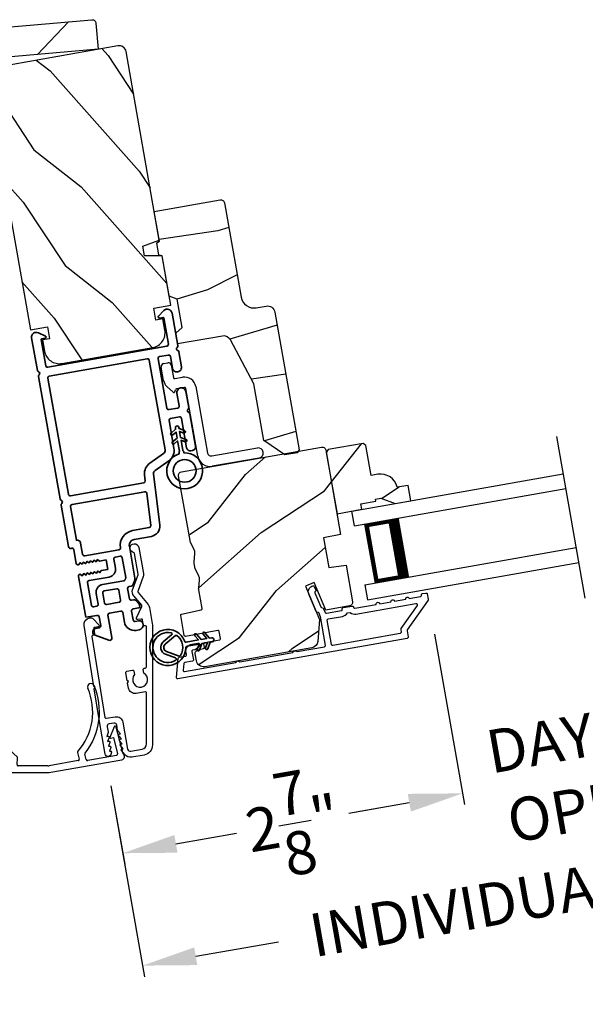
# Model space of a CAD drawing. Extents: x 102 to 204, y -200 to -134.
# Drawn here: x 133 to 138, y -187 to -179 of the extents above; entities that cross this region are included whole.
import ezdxf

# ---------------------------------------------------------------- set-up
doc = ezdxf.new("R2010")
doc.units = 0
doc.header["$LTSCALE"] = 2
doc.header["$MEASUREMENT"] = 0
doc.header["$PDMODE"] = 3
doc.layers.get('0').update_dxf_attribs({"linetype": 'CONTINUOUS'})
doc.layers.get('DEFPOINTS').update_dxf_attribs({"color": 3, "linetype": 'CONTINUOUS'})
doc.layers.add('Dim', color=7, linetype='CONTINUOUS')
doc.styles.get("Standard").update_dxf_attribs({"font": 'arial.ttf'})
doc.dimstyles.new('STANDARD 1.5', dxfattribs={"dimtxt": 0.36, "dimasz": 0.45, "dimexe": 0.09375, "dimexo": 0.27, "dimgap": 0.135, "dimtad": 0, "dimdec": 4, "dimzin": 0, "dimdsep": 46, "dimlunit": 4, "dimtxsty": 'Standard', "dimcen": 0, "dimadec": 0, "dimazin": 0, "dimtfac": 1, "dimtdec": 4, "dimtofl": 0, "dimtmove": 0, "dimatfit": 3, "dimfxl": 1, "dimtolj": 1, "dimtzin": 0, "dimarcsym": 0})
pattern_1 = [(51.8699, (32.53852, -224.00599), (-2.38013928, -2.7083089), [0.5, -4.5]), (41.5651, (31.8813, -223.8715), (0.7071056, 1.224746), [1.118034, -1.118034]), (33.4349, (31.7519, -223.38854), (1.6730334, 1.4835625), [0.632456, -2.529822])]

# ---------------------------------------------------------------- blocks, each defined once
blk = doc.blocks.new('*D255')
at = {"color": 0, "lineweight": -2, "transparency": 16777216}
for p, q in [((106.1337, -182.8401), (106.1337, -189.1382)), ((150.5681, -182.8401), (150.5681, -189.1382)), ((106.5837, -189.0445), (125.4539, -189.0445)), ((150.1181, -189.0445), (131.2479, -189.0445))]:
    blk.add_line(p, q, dxfattribs=at)
at = {"color": 0, "transparency": 16777216}
for points in [[(106.5837, -188.9695), (106.5837, -189.1195), (106.1337, -189.0445)], [(150.1181, -188.9695), (150.1181, -189.1195), (150.5681, -189.0445)]]:
    blk.add_solid(points, dxfattribs=at)
at = {"layer": 'DEFPOINTS', "color": 0, "transparency": 16777216}
for p in [(106.1337, -182.5701), (150.5681, -182.5701), (150.5681, -189.0445)]:
    blk.add_point(p, dxfattribs=at)
at = {"color": 0, "transparency": 16777216, "insert": (128.3509, -189.0445), "char_height": 0.36, "attachment_point": 5}
blk.add_mtext('\\A1;OVERALL JAMB WIDTH', dxfattribs=at)
blk = doc.blocks.new('*D256')
at = {"color": 0, "lineweight": -2, "transparency": 16777216}
for p, q in [((105.8837, -182.8401), (105.8837, -189.9043)), ((150.8181, -182.8401), (150.8181, -189.9043)), ((106.3337, -189.8106), (123.959, -189.8106)), ((150.3681, -189.8106), (132.7428, -189.8106))]:
    blk.add_line(p, q, dxfattribs=at)
at = {"color": 0, "transparency": 16777216}
for points in [[(106.3337, -189.7356), (106.3337, -189.8856), (105.8837, -189.8106)], [(150.3681, -189.7356), (150.3681, -189.8856), (150.8181, -189.8106)]]:
    blk.add_solid(points, dxfattribs=at)
at = {"layer": 'DEFPOINTS', "color": 0, "transparency": 16777216}
for p in [(105.8837, -182.5701), (150.8181, -182.5701), (150.8181, -189.8106)]:
    blk.add_point(p, dxfattribs=at)
at = {"color": 0, "transparency": 16777216, "insert": (128.3509, -189.8106), "char_height": 0.36, "attachment_point": 5}
blk.add_mtext('\\A1;OVERALL ROUGH OPENING WIDTH', dxfattribs=at)
blk = doc.blocks.new('*D257')
at = {"color": 0, "lineweight": -2, "transparency": 16777216}
for p, q in [((105.5294, -182.8401), (105.5294, -190.6382)), ((151.1725, -182.8401), (151.1725, -190.6382)), ((105.9794, -190.5445), (125.5379, -190.5445)), ((150.7225, -190.5445), (131.1639, -190.5445))]:
    blk.add_line(p, q, dxfattribs=at)
at = {"color": 0, "transparency": 16777216}
for points in [[(105.9794, -190.4695), (105.9794, -190.6195), (105.5294, -190.5445)], [(150.7225, -190.4695), (150.7225, -190.6195), (151.1725, -190.5445)]]:
    blk.add_solid(points, dxfattribs=at)
at = {"layer": 'DEFPOINTS', "color": 0, "transparency": 16777216}
for p in [(105.5294, -182.5701), (151.1725, -182.5701), (151.1725, -190.5445)]:
    blk.add_point(p, dxfattribs=at)
at = {"color": 0, "transparency": 16777216, "insert": (128.3509, -190.5445), "char_height": 0.36, "attachment_point": 5}
blk.add_mtext('\\A1;OVERALL UNIT WIDTH', dxfattribs=at)
blk = doc.blocks.new('*D328')
at = {"layer": 'DEFPOINTS', "color": 0, "transparency": 16777216}
for p in [(136.2971, -183.9086), (133.6007, -185.1728), (136.5779, -185.5007)]:
    blk.add_point(p, dxfattribs=at)
at = {"layer": 'Dim', "color": 0, "lineweight": -2, "transparency": 16777216}
for p, q in [((136.344, -184.1745), (136.5942, -185.593)), ((133.6476, -185.4387), (133.7629, -186.0923)), ((136.1347, -185.5789), (135.6306, -185.6677)), ((134.1897, -185.9218), (134.6939, -185.8329))]:
    blk.add_line(p, q, dxfattribs=at)
at = {"layer": 'Dim', "color": 0, "transparency": 16777216}
for points in [[(136.1217, -185.505), (136.1477, -185.6527), (136.5779, -185.5007)], [(134.1767, -185.848), (134.2028, -185.9957), (133.7466, -186)]]:
    blk.add_solid(points, dxfattribs=at)
at = {"layer": 'Dim', "color": 0, "transparency": 16777216, "insert": (135.1622, -185.7503), "char_height": 0.36, "attachment_point": 5, "rotation": 10}
blk.add_mtext('\\A1;2{\\H1x;\\S7/8;}"', dxfattribs=at)
blk = doc.blocks.new('*D329')
at = {"layer": 'DEFPOINTS', "color": 0, "transparency": 16777216}
for p in [(139.0768, -183.4181), (136.2971, -183.9086), (139.3576, -185.0106)]:
    blk.add_point(p, dxfattribs=at)
at = {"layer": 'Dim', "color": 0, "lineweight": -2, "transparency": 16777216}
for p, q in [((139.1237, -183.684), (139.3739, -185.1029)), ((136.344, -184.1745), (136.5942, -185.593)), ((139.8008, -184.9324), (140.2439, -184.8543)), ((136.1347, -185.5789), (135.6916, -185.657))]:
    blk.add_line(p, q, dxfattribs=at)
at = {"layer": 'Dim', "color": 0, "transparency": 16777216}
for points in [[(139.7878, -184.8586), (139.8138, -185.0063), (139.3576, -185.0106)], [(136.1217, -185.505), (136.1477, -185.6527), (136.5779, -185.5007)]]:
    blk.add_solid(points, dxfattribs=at)
at = {"layer": 'Dim', "color": 0, "transparency": 16777216, "insert": (137.9678, -185.2556), "char_height": 0.36, "attachment_point": 5, "rotation": 10}
blk.add_mtext('\\A1;DAYLIGHT\\POPENING', dxfattribs=at)
blk = doc.blocks.new('*D245')
at = {"layer": 'DEFPOINTS', "color": 0, "transparency": 16777216}
for p in [(142.0431, -183.6842), (133.6007, -185.1728), (133.9118, -186.9372)]:
    blk.add_point(p, dxfattribs=at)
at = {"layer": 'Dim', "color": 0, "lineweight": -2, "transparency": 16777216}
for p, q in [((142.0899, -183.9501), (142.3705, -185.5409)), ((133.6476, -185.4387), (133.9281, -187.0295)), ((141.911, -185.5267), (141.2223, -185.6481)), ((134.355, -186.859), (135.0437, -186.7376))]:
    blk.add_line(p, q, dxfattribs=at)
at = {"layer": 'Dim', "color": 0, "transparency": 16777216}
for points in [[(141.898, -185.4528), (141.924, -185.6006), (142.3542, -185.4486)], [(134.342, -186.7852), (134.368, -186.9329), (133.9118, -186.9372)]]:
    blk.add_solid(points, dxfattribs=at)
at = {"layer": 'Dim', "color": 0, "transparency": 16777216, "insert": (138.133, -186.1929), "char_height": 0.36, "attachment_point": 5, "rotation": 10}
blk.add_mtext('\\A1;INDIVIDUAL JAMB WIDTH', dxfattribs=at)
blk = doc.blocks.new('BOW MULL COVER')
at = {"color": 7}
for p, q in [((-0.0189, 0.2357), (-0.0552, 0.0077)), ((0.0433, 0.1546), (-0.0001, 0.2387)), ((1.1451, 0.2387), (1.1017, 0.1546)), ((1.2, 0.0077), (1.1639, 0.2357)), ((-0.009, 0.0116), (0.013, 0.1497)), ((0.013, 0.1497), (0.0384, 0.1473)), ((1.1066, 0.1473), (1.132, 0.1496)), ((1.132, 0.1496), (1.1539, 0.0114)), ((0.243, -0.0215), (0, 0)), ((0.261, 0.0324), (0.2538, -0.0131)), ((0.3122, -0.0037), (0.321, 0.0516)), ((0.8239, 0.0516), (0.8326, -0.0038)), ((0.891, -0.0132), (0.8838, 0.0323)), ((-0.0426, -0.0395), (0.5586, -0.0927)), ((0.5669, -0.037), (0.3212, -0.0153)), ((0.8236, -0.0153), (0.5779, -0.037)), ((0.5862, -0.0927), (1.1874, -0.0395)), ((1.1448, -0.0001), (0.9018, -0.0216))]:
    blk.add_line(p, q, dxfattribs=at)
for centre, radius, start, end in [((0.6646, 0.4219), 0.557, 161.49047, 223.17667), ((0.1631, 0.5899), 0.0281, 341.49047, 161.49047), ((0.6646, 0.4219), 0.5008, 161.49047, 226.21559), ((0.4803, 0.4219), 0.5008, 313.77948, 18.32087), ((0.4803, 0.4219), 0.557, 316.80825, 18.32087), ((0.9824, 0.5882), 0.0281, 18.32087, 198.32087), ((-0.009, 0.2341), 0.01, 27.33219, 170.94732), ((1.154, 0.2341), 0.01, 9.00429, 152.6566), ((0.0389, 0.1523), 0.00502, 264.6403, 27.33227), ((1.1061, 0.1523), 0.00502, 152.65661, 275.05667), ((-0.0403, -0.0136), 0.026, 125.08737, 264.94332), ((0.0009, 0.01), 0.01, 170.94739, 264.94333), ((0.2512, 0.034), 0.01, 350.98028, 43.17667), ((0.3112, 0.0531), 0.01, 350.90251, 46.21559), ((0.8338, 0.0531), 0.01, 133.77948, 188.93924), ((0.8937, 0.0339), 0.01, 136.80825, 188.98539), ((1.144, 0.0099), 0.01, 275.05674, 9.00429), ((1.1851, -0.0136), 0.026, 275.05673, 54.85675), ((0.2439, -0.0115), 0.01, 264.94326, 350.98034), ((0.3221, -0.0053), 0.01, 170.9025, 264.94333), ((0.5724, 0.0248), 0.0621, 264.94337, 275.0567), ((0.8227, -0.0053), 0.01, 275.0567, 8.93926), ((0.9009, -0.0116), 0.01, 188.98535, 275.05667), ((0.5724, 0.0634), 0.1567, 264.94333, 275.05667)]:
    blk.add_arc(centre, radius, start, end)
blk = doc.blocks.new('A$C28376F94')
for p, q in [((1.79, 0.75), (0, 0.75)), ((1.79, 0.625), (1.79, 0.75)), ((1.79, 0.625), (0, 0.625)), ((1.7007, 0.625), (1.4146, 0.625)), ((1.7007, 0.125), (1.7007, 0.625)), ((1.7007, 0.625), (1.7007, 0.625)), ((1.79, 0.125), (0, 0.125)), ((1.415, 0.125), (1.7007, 0.125)), ((1.79, 0.125), (1.79, 0)), ((1.79, 0), (0, 0))]:
    blk.add_line(p, q)
for points, const_width in [([(1.4596, 0.125), (1.4596, 0.625)], 0.09), ([(1.7007, 0.61), (1.4596, 0.61)], 0.03), ([(1.6855, 0.14), (1.6855, 0.61)], 0.03), ([(1.7007, 0.14), (1.4596, 0.14)], 0.03)]:
    blk.add_lwpolyline(points, dxfattribs=dict(const_width=const_width))
blk = doc.blocks.new('A$C3ADC6B63')
for p, q in [((0.8291, 0.2859), (0.8291, 0.6721)), ((0.9144, 0.6721), (0.9144, 0.2759)), ((0.2358, 0.2558), (0.799, 0.2558)), ((0.8091, 0.1705), (0.2358, 0.1705)), ((0.0251, 0.0853), (0.1304, 0.0853)), ((0.1404, 0.0953), (0.1404, 0.1605)), ((0.2257, 0.1605), (0.2257, 0.0942)), ((0, 0.0251), (0, 0.0602)), ((0.2487, 0.0608), (0.1923, 0.0176)), ((0.1404, 0), (0.0251, 0))]:
    blk.add_line(p, q)
for centre, radius, start, end in [((0.8718, 0.6721), 0.0426, 0.00001, 179.99999), ((0.2358, 0.1605), 0.0953, 89.99984, 179.99994), ((0.799, 0.2859), 0.0301, 270.00063, 359.99942), ((0.8091, 0.2759), 0.1053, 270.00009, 0.00012), ((0.2358, 0.1605), 0.01, 89.99658, 180.00132), ((0.0251, 0.0602), 0.0251, 89.99908, 180.00075), ((0.1304, 0.0953), 0.01, 270.00262, 359.99822), ((0.2358, 0.0942), 0.01, 179.99817, 257.16382), ((0.2257, 0.0502), 0.0351, 47.74104, 77.15757), ((0.0251, 0.0251), 0.0251, 180.00154, 269.99863), ((0.1404, 0.0853), 0.0853, 270.00045, 307.44492), ((0.2426, 0.0687), 0.01, 307.44517, 47.73774)]:
    blk.add_arc(centre, radius, start, end)
blk = doc.blocks.new('A$Cafdcb3b8')
at = {"color": 7, "linetype": 'Continuous', "lineweight": 35}
for points in [[(0.1324, 0.1282), (0.0919, 0.1516, 0.999978), (0.0819, 0.1342), (0.1324, 0.1051), (0.1324, 0.0581), (0.0919, 0.0815, 1.000037), (0.0819, 0.0642), (0.1324, 0.035), (0.1324, 0.0175, 1.000004), (0.1674, 0.0175), (0.1674, 0.035), (0.2179, 0.0642, 1.000039), (0.2079, 0.0815), (0.1674, 0.0581), (0.1674, 0.1051), (0.2179, 0.1342, 0.999981), (0.2079, 0.1516), (0.1674, 0.1282), (0.1674, 0.2325, -0.364455), (0.1757, 0.2424, 11.544322), (0.1241, 0.2424, -0.364437), (0.1324, 0.2325)], [(0.2653, 0.3422, 1.497261), (0.0345, 0.3422, 0.621751), (0.0524, 0.3411), (0.098, 0.42, -0.577337), (0.2018, 0.42), (0.2474, 0.3411, 0.621751)], [(0.2363, 0.3104, -0.351505), (0.2344, 0.298, -0.389138), (0.0655, 0.298, -0.351505), (0.0636, 0.3104), (0.1197, 0.4075, -0.577347), (0.1802, 0.4075)]]:
    blk.add_lwpolyline(points, format="xyb", close=True, dxfattribs=at)
blk = doc.blocks.new('A$C3b698112')
at = {"color": 7, "linetype": 'Continuous', "lineweight": 35}
blk.add_lwpolyline([(0.3138, 0.1319), (0.3153, 0.1337, -0.22177), (0.3191, 0.1355), (0.4058, 0.1355), (0.3871, 0.1032, 1.000044), (0.4053, 0.0927), (0.43, 0.1355), (0.4808, 0.1355), (0.4621, 0.1032, 1.000044), (0.4803, 0.0927), (0.505, 0.1355), (0.5155, 0.1355, 1.000008), (0.5155, 0.1645), (0.505, 0.1645), (0.4803, 0.2072, 1.000044), (0.4621, 0.1967), (0.4808, 0.1645), (0.43, 0.1645), (0.4053, 0.2072, 1.000044), (0.3871, 0.1967), (0.4058, 0.1645), (0.3191, 0.1645, -0.22177), (0.3153, 0.1663), (0.3138, 0.1681, 0.221778), (0.31, 0.1698), (0.2987, 0.1698, 15.051205), (0.2987, 0.1302), (0.31, 0.1302, 0.221778)], format="xyb", close=True, dxfattribs=at)
blk.add_circle((0.15, 0.15), 0.095, dxfattribs=at)
blk = doc.blocks.new('A$Ce439cf9e')
at = {"color": 7, "linetype": 'Continuous', "lineweight": 35}
for points in [[(0.2243, 0.055), (0.2243, 0.15, 0.414217), (0.2093, 0.165), (0.1343, 0.165, 0.414214), (0.1193, 0.15), (0.1193, 0.12, -0.767322), (0.0633, 0.105), (0.0027, 0.21, -0.577345), (0.02, 0.24), (0.2093, 0.24, 0.414217), (0.2243, 0.255), (0.2243, 0.35, 0.414217), (0.2093, 0.365), (0.1293, 0.365, -0.414211), (0.0443, 0.45), (0.0443, 0.475, -0.414203), (0.0843, 0.515), (0.0893, 0.515, -0.414206), (0.1193, 0.485), (0.1193, 0.455, 0.414214), (0.1343, 0.44), (0.2093, 0.44, 0.414217), (0.2243, 0.455), (0.2243, 0.505, -0.414198), (0.2343, 0.515), (0.2383, 0.515, -0.140562), (0.2542, 0.5104), (0.2922, 0.4867, -0.258606), (0.2993, 0.4739), (0.2993, 0.455, 0.414207), (0.3143, 0.44), (0.3993, 0.44, 0.414214), (0.4143, 0.455), (0.4143, 0.4739, -0.258588), (0.4213, 0.4867), (0.4594, 0.5104, -0.140562), (0.4753, 0.515), (0.7443, 0.515, 0.414222), (0.7943, 0.565), (0.7943, 0.71, -0.398127), (0.8747, 0.7949), (1.3051, 0.8187, 0.276546), (1.3307, 0.836), (1.3896, 0.9624, -0.291473), (1.4848, 1.023), (1.7198, 1.023, 0.414242), (1.7348, 1.038), (1.7348, 1.113, 0.414203), (1.7198, 1.128), (1.4698, 1.128, -0.414208), (1.4398, 1.158), (1.4398, 1.173, -0.414227), (1.4698, 1.203), (1.7463, 1.203, -0.267976), (1.7593, 1.1955, 0.57734), (1.7853, 1.1955, -0.267976), (1.7983, 1.203), (1.9338, 1.203, -1.000003), (1.9338, 1.128), (1.8248, 1.128, 0.414203), (1.8098, 1.113), (1.8098, 1.038, 0.414242), (1.8248, 1.023), (2.2438, 1.023, 0.414241), (2.2588, 1.038), (2.2588, 1.113, 0.414202), (2.2438, 1.128), (2.1443, 1.128, -1.000003), (2.1443, 1.203), (2.2703, 1.203, -0.267978), (2.2833, 1.1955, 0.577339), (2.3093, 1.1955, -0.267978), (2.3223, 1.203), (2.5975, 1.203, -0.606819), (2.6303, 1.1401), (2.5933, 1.0873, -0.733246), (2.5751, 1.093), (2.5751, 1.123, 0.414248), (2.5701, 1.128), (2.3488, 1.128, 0.414201), (2.3338, 1.113), (2.3338, 0.105, 0.414213), (2.3488, 0.09), (2.5698, 0.09, 0.414132), (2.5748, 0.095), (2.5748, 0.125, -0.733247), (2.593, 0.1307), (2.6299, 0.0779, -0.606817), (2.5972, 0.015), (2.3223, 0.015, -0.267911), (2.3093, 0.0225, 0.577339), (2.2833, 0.0225, -0.26791), (2.2703, 0.015), (1.2338, 0.015, -0.267909), (1.2208, 0.0225, 0.57734), (1.1948, 0.0225, -0.267913), (1.1818, 0.015), (0.8311, 0.015, -0.414206), (0.8113, 0.0348), (0.8113, 0.04, 0.414217), (0.7963, 0.055), (0.6813, 0.055, -0.414244), (0.6663, 0.07), (0.6663, 0.0718), (0.6811, 0.0867), (0.6663, 0.1015), (0.6811, 0.1164), (0.6663, 0.1312), (0.6811, 0.1461), (0.6663, 0.1609), (0.6811, 0.1758), (0.6663, 0.1906), (0.6811, 0.2055), (0.6663, 0.2203), (0.6811, 0.2351), (0.6663, 0.25), (0.6663, 0.305), (0.5863, 0.305), (0.5863, 0.25), (0.5714, 0.2351), (0.5863, 0.2203), (0.5714, 0.2055), (0.5863, 0.1906), (0.5714, 0.1758), (0.5863, 0.1609), (0.5714, 0.1461), (0.5863, 0.1312), (0.5714, 0.1164), (0.5863, 0.1015), (0.5714, 0.0867), (0.5863, 0.0718), (0.5863, 0.07, -0.414244), (0.5713, 0.055), (0.2243, 0.055, 0)], [(2.2438, 0.948, -0.414202), (2.2588, 0.933), (2.2588, 0.105, -0.414213), (2.2438, 0.09), (1.2603, 0.09, -0.414212), (1.2453, 0.105), (1.2453, 0.7261, -0.398117), (1.2594, 0.7411), (1.3093, 0.7438, 0.276548), (1.3986, 0.8043), (1.4576, 0.9307, -0.291483), (1.4848, 0.948), (2.2438, 0.948)], [(0.2993, 0.135), (0.2993, 0.16, -0.414234), (0.3143, 0.175), (0.4043, 0.175, 0.41421), (0.4693, 0.24), (0.4693, 0.4199, -0.258596), (0.4763, 0.4326), (0.4845, 0.4377, -0.140599), (0.4925, 0.44), (0.6613, 0.44, -0.414195), (0.6763, 0.425), (0.6763, 0.385, -0.414234), (0.6613, 0.37), (0.5863, 0.37, 0.41421), (0.5213, 0.305), (0.5213, 0.135, -0.414217), (0.5063, 0.12), (0.3143, 0.12, -0.414207), (0.2993, 0.135)], [(0.4143, 0.35), (0.4143, 0.245, -0.414214), (0.3993, 0.23), (0.3143, 0.23, -0.414207), (0.2993, 0.245), (0.2993, 0.35, -0.414207), (0.3143, 0.365), (0.3993, 0.365, -0.414214), (0.4143, 0.35)]]:
    blk.add_lwpolyline(points, format="xyb", dxfattribs=at)
blk.add_lwpolyline([(1.1544, 0.7353, -0.430499), (1.1703, 0.7203), (1.1703, 0.105, -0.414217), (1.1553, 0.09), (0.8713, 0.09, 0.414226), (0.8413, 0.12), (0.7463, 0.12, -0.414217), (0.7313, 0.135), (0.7313, 0.425, -0.410198), (0.7461, 0.44, 0.410178), (0.8693, 0.565), (0.8693, 0.7053, -0.398129), (0.8835, 0.7203)], format="xyb", close=True, dxfattribs=at)
at = {"xscale": -1, "rotation": 180}
blk.add_blockref('A$C3b698112', (1.1342, 1.2286), dxfattribs=at)

msp = doc.modelspace()

# ---------------------------------------------------------------- hatches: boundary and pattern name
h = msp.add_hatch()
h.set_pattern_fill('WOOD2', color=256, angle=200, style=0, pattern_type=2)
h.set_pattern_definition([(56.8699, (-166.8405, -129.33123), (-2.13503746, -2.90544576), [0.5, -4.5]), (46.5651, (-167.5069, -129.25453), (0.59767124, 1.2817137), [1.118034, -1.118034]), (38.4349, (-167.67792, -128.7847), (1.53736605, 1.62373156), [0.632456, -2.529822])])
h.paths.add_polyline_path([(131.67428, -179.45863), (131.65519, -179.24047, -0.4142136), (131.68337, -179.20688), (133.48947, -179.04887, -0.4142136), (133.52305, -179.07705), (133.54214, -179.29521)])
h = msp.add_hatch()
h.set_pattern_fill('WOOD2', color=256, angle=105, style=0)
h.set_pattern_definition([(321.8699, (31.60128, -222.83545), (-2.7083089, 2.38013928), [0.5, -4.5]), (311.5651, (31.73577, -222.17824), (1.224746, -0.7071056), [1.118034, -1.118034]), (303.4349, (32.21873, -222.04883), (1.4835625, -1.6730334), [0.632456, -2.529822])])
edge = h.paths.add_edge_path()
edge.add_line((132.74556, -179.68953), (132.70215, -179.44333))
edge.add_line((132.70215, -179.44333), (133.70468, -179.26656))
edge.add_arc((133.7151, -179.32564), 0.06, 10, 100, ccw=False)
edge.add_line((133.77419, -179.31522), (134.05119, -180.88618))
edge.add_line((134.05119, -180.88618), (133.91283, -180.93654))
edge.add_line((133.91283, -180.93654), (133.92719, -181.01795))
edge.add_line((133.92719, -181.01795), (134.07442, -181.01795))
edge.add_line((134.07442, -181.01795), (134.14701, -181.42961))
edge.add_line((134.14701, -181.42961), (134.00421, -181.45479))
edge.add_line((134.00421, -181.45479), (134.02158, -181.55327))
edge.add_line((134.02158, -181.55327), (134.0718, -181.54441))
edge.add_line((134.0718, -181.54441), (134.08847, -181.63895))
edge.add_arc((133.96537, -181.66066), 0.125, -80, 10, ccw=False)
edge.add_line((133.98708, -181.78376), (133.24847, -181.914))
edge.add_arc((133.22677, -181.79089), 0.125, 190, 280, ccw=False)
edge.add_line((133.10367, -181.8126), (133.08699, -181.71806))
edge.add_line((133.08699, -181.71806), (133.13722, -181.7092))
edge.add_line((133.13722, -181.7092), (133.11986, -181.61072))
edge.add_line((133.11986, -181.61072), (132.97706, -181.6359))
edge.add_line((132.97706, -181.6359), (132.63723, -179.70863))
edge.add_line((132.63723, -179.70863), (132.74556, -179.68953))
h = msp.add_hatch()
h.set_pattern_fill('WOOD2', color=256, angle=-10)
h.set_pattern_definition([(206.8699, (33.2383, -222.04765), (3.30171955, 1.4486711), [0.5, -4.5]), (196.5651, (33.7771, -222.4473), (-1.1584553, -0.811161), [1.118034, -1.118034]), (188.4349, (33.69027, -222.93968), (-2.1432638, -0.63750975), [0.632456, -2.529822])])
edge = h.paths.add_edge_path()
edge.add_line((134.59342, -180.57525), (134.73215, -181.36202))
edge.add_ellipse((134.84048, -181.34292), major_axis=(-0.09011, 0.06309), ratio=1, start_angle=45, end_angle=135)
edge.add_line((134.85958, -181.45125), (134.94132, -181.43684))
edge.add_ellipse((134.95226, -181.49888), major_axis=(0.03614, 0.05161), ratio=1, start_angle=315, end_angle=405, ccw=False)
edge.add_line((135.0143, -181.48794), (135.21694, -182.63715))
edge.add_line((135.21694, -182.63715), (135.20067, -182.66039))
edge.add_line((135.20067, -182.66039), (135.09732, -182.67861))
edge.add_line((135.09732, -182.67861), (134.92355, -182.55694))
edge.add_line((134.92355, -182.55694), (134.8402, -182.08423))
edge.add_line((134.8402, -182.08423), (134.64357, -181.71905))
edge.add_ellipse((134.5881, -181.74891), major_axis=(0.03614, 0.05161), ratio=1, start_angle=333.3, end_angle=405)
edge.add_line((134.57716, -181.68687), (134.20396, -181.75268))
edge.add_line((134.20396, -181.75268), (134.18816, -181.66306))
edge.add_line((134.18816, -181.66306), (134.243, -181.61704))
edge.add_line((134.243, -181.61704), (134.20108, -181.3793))
edge.add_line((134.20108, -181.3793), (134.13381, -181.35481))
edge.add_line((134.13381, -181.35481), (134.07425, -181.01702))
edge.add_line((134.07425, -181.01702), (134.04805, -181.0124))
edge.add_line((134.04805, -181.0124), (134.03002, -180.91018))
edge.add_line((134.03002, -180.91018), (134.05306, -180.89688))
edge.add_line((134.05306, -180.89688), (134.00913, -180.64772))
edge.add_line((134.00913, -180.64772), (134.55856, -180.55084))
edge.add_ellipse((134.56379, -180.58048), major_axis=(0.01726, 0.02465), ratio=1, start_angle=314.998831, end_angle=405.001169, ccw=False)
edge = h.paths.add_edge_path()
edge.add_ellipse((134.96093, -182.73018), major_axis=(-0.00819, 0.00573), ratio=1, start_angle=224.996878, end_angle=315.003963)
h = msp.add_hatch()
h.set_pattern_fill('WOOD2', color=256, angle=195, style=0)
h.set_pattern_definition(pattern_1)
edge = h.paths.add_edge_path()
edge.add_arc((134.41939, -184.38531), 0.06, 190.000744, 279.999256, ccw=False)
edge.add_line((134.3603, -184.39573), (134.35016, -184.33821))
edge.add_arc((134.3797, -184.333), 0.03, 101.998781, 190.000628, ccw=False)
edge.add_line((134.37346, -184.30366), (134.41887, -184.29401))
edge.add_arc((134.41679, -184.28422), 0.01, 282.003309, 370.000141)
edge.add_line((134.42664, -184.28249), (134.42161, -184.25393))
edge.add_arc((134.43146, -184.25219), 0.01, 100.001058, 189.998942, ccw=False)
edge.add_line((134.42972, -184.24234), (134.55282, -184.22064))
edge.add_arc((134.55108, -184.21079), 0.01, 279.998681, 370.003)
edge.add_line((134.56093, -184.20905), (134.55086, -184.15193))
edge.add_arc((134.54101, -184.15367), 0.01, 369.997, 460.001319)
edge.add_line((134.53928, -184.14382), (134.27042, -184.19123))
edge.add_arc((134.26869, -184.18138), 0.01, 189.997001, 280.001319, ccw=False)
edge.add_line((134.25884, -184.18312), (134.22945, -184.01646))
edge.add_arc((134.2393, -184.01473), 0.01, 102.003309, 189.9993, ccw=False)
edge.add_line((134.23722, -184.00494), (134.3994, -183.97047))
edge.add_arc((134.39732, -183.96069), 0.01, 282.003309, 369.9993)
edge.add_line((134.40717, -183.95895), (134.37993, -183.80452))
edge.add_arc((134.43902, -183.7941), 0.06, 174.47629, 190.000291, ccw=False)
edge.add_line((134.3793, -183.78832), (134.3859, -183.72008))
edge.add_arc((134.32618, -183.7143), 0.06, 354.47658, 385.52342)
edge.add_line((134.38033, -183.68845), (134.35078, -183.62658))
edge.add_arc((134.40493, -183.60072), 0.06, 189.999709, 205.52371, ccw=False)
edge.add_line((134.34584, -183.61114), (134.34123, -183.58501))
edge.add_arc((134.4003, -183.57459), 0.05998, 174.49638, 190.002195, ccw=False)
edge.add_line((134.34059, -183.56884), (134.34718, -183.50044))
edge.add_arc((134.28746, -183.49469), 0.05999, 354.498575, 385.501425)
edge.add_line((134.34161, -183.46886), (134.31203, -183.40683))
edge.add_arc((134.36616, -183.38101), 0.05998, 189.997805, 205.50362, ccw=False)
edge.add_line((134.3071, -183.39142), (134.21216, -182.85302))
edge.add_arc((134.2417, -182.84781), 0.03, 100.000505, 189.999355, ccw=False)
edge.add_line((134.23649, -182.81826), (135.40349, -182.61249))
edge.add_arc((135.4087, -182.64203), 0.03, 10.000645, 99.999495, ccw=False)
edge.add_line((135.43825, -182.63682), (135.56239, -183.3409))
edge.add_line((135.56239, -183.3409), (135.42047, -183.37106))
edge.add_line((135.42047, -183.37106), (135.46389, -183.61727))
edge.add_line((135.46389, -183.61727), (135.60756, -183.59707))
edge.add_line((135.60756, -183.59707), (135.66156, -183.90329))
edge.add_arc((135.63201, -183.90849), 0.03, 280.001222, 369.998778, ccw=False)
edge.add_line((135.63722, -183.93804), (135.43887, -183.97302))
edge.add_line((135.43887, -183.97302), (135.34142, -183.74345))
edge.add_line((135.34142, -183.74345), (135.26962, -183.77393))
edge.add_line((135.26962, -183.77393), (135.3869, -184.05021))
edge.add_line((135.3869, -184.05021), (135.37088, -184.2333))
edge.add_arc((135.31111, -184.22808), 0.06, 279.99932, 355.000705, ccw=False)
edge.add_line((135.32153, -184.28716), (134.42981, -184.4444))
h = msp.add_hatch()
h.set_pattern_fill('WOOD2', color=256, angle=195, style=0)
h.set_pattern_definition(pattern_1)
h.paths.add_polyline_path([(135.74962, -182.58294), (135.77279, -182.59916), (135.81689, -182.8493), (135.87115, -182.83973, -0.4037891), (136.03237, -182.94839), (136.12495, -182.93206), (136.14752, -183.06009), (136.01666, -183.08316), (135.89826, -183.04007), (135.85197, -183.04823), (135.85475, -183.06399), (135.73165, -183.08569), (135.73981, -183.13198), (135.65512, -183.14691), (135.53202, -183.16862), (135.44189, -182.6575), (135.45812, -182.63433)])

# ---------------------------------------------------------------- linework, layer by layer
msp.add_line((137.60045, -183.87153), (137.36282, -182.52385))
for points in [[(131.65519, -179.24047, -0.4142136), (131.68337, -179.20688), (133.48947, -179.04887, -0.4142136), (133.52305, -179.07705), (133.54214, -179.29521), (131.67428, -179.45863)], [(135.09732, -182.67861), (134.92355, -182.55694), (134.8402, -182.08423), (134.64357, -181.71905, 0.3234731), (134.57716, -181.68687), (134.20396, -181.75268), (134.18816, -181.66306), (134.243, -181.61704), (134.20108, -181.3793), (134.13381, -181.35481), (134.07425, -181.01702), (134.04805, -181.0124), (134.03002, -180.91018), (134.05306, -180.89688), (134.00913, -180.64772), (134.55767, -180.551, -0.4142136), (134.59358, -180.57614), (134.73215, -181.36202, 0.4142136), (134.85958, -181.45125), (134.94132, -181.43684, -0.4142136), (135.0143, -181.48794), (135.21694, -182.63715), (135.20067, -182.66039)], [(134.42981, -184.4444, -0.414206), (134.3603, -184.39573), (134.35016, -184.33821, -0.4040356), (134.37346, -184.30366), (134.41887, -184.29401, 0.4040101), (134.42664, -184.28249), (134.42161, -184.25393, -0.4142027), (134.42972, -184.24234), (134.55282, -184.22064, 0.4142356), (134.56093, -184.20905), (134.55086, -184.15193, 0.4142356), (134.53928, -184.14382), (134.27042, -184.19123, -0.4142356), (134.25884, -184.18312), (134.22945, -184.01646, -0.4040059), (134.23722, -184.00494), (134.3994, -183.97047, 0.4040059), (134.40717, -183.95895), (134.37993, -183.80452, -0.06784), (134.3793, -183.78832), (134.3859, -183.72008, 0.1363022), (134.38033, -183.68845), (134.35078, -183.62658, -0.06784), (134.34584, -183.61114), (134.34123, -183.58501, -0.0677603), (134.34059, -183.56884), (134.34718, -183.50044, 0.1361067), (134.34161, -183.46886), (134.31203, -183.40683, -0.0677603), (134.3071, -183.39142), (134.21216, -182.85302, -0.4142077), (134.23649, -182.81826), (135.40349, -182.61249, -0.4142077), (135.43825, -182.63682), (135.56239, -183.3409), (135.42047, -183.37106), (135.46389, -183.61727), (135.60756, -183.59707), (135.66156, -183.90329, -0.4142011), (135.63722, -183.93804), (135.43887, -183.97302), (135.34142, -183.74345), (135.26962, -183.77393), (135.3869, -184.05021), (135.37088, -184.2333, -0.339461), (135.32153, -184.28716)], [(135.44189, -182.6575), (135.53202, -183.16862), (135.73981, -183.13198), (135.73165, -183.08569), (135.85475, -183.06399), (135.85197, -183.04823), (135.89826, -183.04007), (136.01666, -183.08316), (136.14752, -183.06009), (136.12495, -182.93206), (136.03237, -182.94839, 0.4037891), (135.87115, -182.83973), (135.81689, -182.8493), (135.77279, -182.59916), (135.74962, -182.58294), (135.45812, -182.63433)], [(133.60072, -185.17279), (133.55005, -184.88543), (133.50919, -184.62973), (133.51746, -184.61812), (133.50603, -184.60998), (133.42458, -184.10036, -0.4095198), (133.46934, -184.03752), (133.47277, -184.03691, -0.2505083), (133.49965, -184.04571), (133.54709, -184.09528, -0.6048173), (133.54145, -184.11207), (133.51325, -184.11658, 0.4142136), (133.50495, -184.12803), (133.51158, -184.1695, -0.4142136), (133.50329, -184.18096), (133.49835, -184.18174, 0.4142136), (133.49005, -184.1932), (133.59769, -184.86671, 0.4189229), (133.60931, -184.87498), (133.683, -184.86199, -0.4142136), (133.74787, -184.90741), (133.78729, -185.13096, 0.4142136), (133.81394, -185.14962), (133.90717, -185.13318, 0.3639702), (133.94435, -185.08886), (133.94435, -184.66399, 0.4663077), (133.93262, -184.65414), (133.85853, -184.66721, -0.4142136), (133.79481, -184.62259), (133.78741, -184.58058), (133.79552, -184.569), (133.78393, -184.56089), (133.77224, -184.49457, -0.4142136), (133.78035, -184.48298), (133.82827, -184.47453, -0.4142136), (133.83986, -184.48265), (133.84477, -184.51051, 2.8641624), (133.92159, -184.49697), (133.91667, -184.4691, -0.4142136), (133.92478, -184.45752), (133.93609, -184.45552, 0.3639702), (133.94435, -184.44567), (133.94435, -184.11398, 0.4663077), (133.93262, -184.10413), (133.93023, -184.10455, -0.4142136), (133.91864, -184.09644), (133.91135, -184.05508, 0.4142136), (133.89977, -184.04696), (133.87165, -184.05192, -0.6080867), (133.86086, -184.03781), (133.90557, -183.94286, 0.2924817), (133.90418, -183.93217), (133.83759, -183.85281, -0.2679492), (133.82891, -183.80357), (133.87418, -183.6792, 0.1316525), (133.87463, -183.67404), (133.84411, -183.50095, 0.3075529), (133.83627, -183.49289, -1.8883073), (133.88076, -183.44965), (133.91918, -183.66755, -0.1316525), (133.91692, -183.69333), (133.87218, -183.81625, 0.2679492), (133.87392, -183.8261), (133.958, -183.9263, -0.1316525), (133.96894, -183.94976), (133.99276, -184.08485, -0.0436609), (133.99435, -184.10308), (133.99435, -185.09726, -0.3639702), (133.92411, -185.18096), (133.82191, -185.19898, -0.2679492), (133.76271, -185.17744), (133.73488, -185.14427, -0.5773503), (133.73962, -185.13125), (133.74985, -185.12944), (133.72758, -185.10291, -0.5773503), (133.73232, -185.08988), (133.74256, -185.08808), (133.72029, -185.06154, -0.5773503), (133.72503, -185.04852), (133.73527, -185.04672), (133.713, -185.02018, -0.5773503), (133.71774, -185.00716), (133.72797, -185.00536), (133.70571, -184.97882, -0.1316525), (133.70396, -184.97507), (133.69614, -184.93075, 0.4142136), (133.67297, -184.91453), (133.63358, -184.92147, 0.4142136), (133.61736, -184.94464), (133.62517, -184.98896, -0.1316525), (133.62481, -184.99308), (133.61296, -185.02564), (133.6232, -185.02383, -0.5773503), (133.6321, -185.03445), (133.62025, -185.067), (133.63049, -185.06519, -0.5773503), (133.6394, -185.07581), (133.62755, -185.10836), (133.63778, -185.10655, -0.5773503), (133.64669, -185.11717), (133.63484, -185.14972), (133.64508, -185.14792, -0.5773503), (133.65398, -185.15853), (133.64731, -185.17686, -0.767327)], [(136.11637, -184.20794), (134.20584, -184.54481, -0.4931454), (134.19414, -184.53409), (134.20804, -184.37527, -0.3394543), (134.21626, -184.36629), (134.26918, -184.35696, 0.4142136), (134.2773, -184.34538), (134.27382, -184.32568, -0.4142136), (134.32249, -184.25617), (134.37173, -184.24749, -0.767327), (134.38398, -184.27375), (134.35231, -184.30033, -0.1316525), (134.34762, -184.30251), (134.33117, -184.30541, 0.4142136), (134.32306, -184.317), (134.33522, -184.38593, -0.4142136), (134.32711, -184.39752), (134.26273, -184.40887, 0.3394543), (134.2545, -184.41785), (134.24963, -184.47354, 0.4931454), (134.26133, -184.48426), (134.68761, -184.4091, -0.5773503), (134.72172, -184.40308), (135.16458, -184.32499, -0.5773503), (135.1987, -184.31898), (135.42817, -184.27851, 0.4142136), (135.43628, -184.26693), (135.39369, -184.02537, 0.0567841), (135.39304, -184.0232), (135.38282, -183.9991, 0.1989124), (135.37736, -183.99374), (135.36386, -183.98829, -0.1989124), (135.3584, -183.98292), (135.29703, -183.83835, -0.4142136), (135.32352, -183.77279), (135.32919, -183.77038, -0.4142136), (135.3423, -183.77568), (135.35793, -183.8125), (135.35226, -183.81491, 0.4142136), (135.34697, -183.82802), (135.39633, -183.94432, 0.1989124), (135.40179, -183.94969), (135.41529, -183.95514, -0.1989124), (135.42075, -183.9605), (135.43401, -183.99175, 0.3492156), (135.44496, -183.99769), (135.56838, -183.97593, 0.4142136), (135.57649, -183.96435), (135.57632, -183.96336, -0.4142136), (135.58443, -183.95178), (135.65766, -183.93887, -0.370395), (135.66887, -183.94551), (135.6693, -183.94798, 0.4142136), (135.68089, -183.95609), (135.85828, -183.92481, -1), (135.88783, -183.9196), (135.98138, -183.90311, -1), (136.01093, -183.8979), (136.10449, -183.8814, -1), (136.13403, -183.87619), (136.22759, -183.8597, 0.4142136), (136.2357, -183.84811), (136.23546, -183.84677, -0.4142136), (136.24357, -183.83519), (136.27312, -183.82998, -0.4142136), (136.2847, -183.83809), (136.29241, -183.88178, -0.1989124), (136.29075, -183.88925), (136.11705, -184.13732, 0.1989124), (136.11539, -184.14479), (136.12448, -184.19635, -0.4142136)], [(135.45016, -184.0577, -0.4142136), (135.45827, -184.04612), (135.57718, -184.02515, 0.2192166), (135.61843, -183.99655), (135.64102, -183.99257, 0.2192166), (135.68957, -184.00533), (136.18928, -183.91722, -0.6681786), (136.19921, -183.9328), (136.06421, -184.12561, 0.1989124), (136.06255, -184.13308), (136.06656, -184.15579, -0.4142136), (136.05845, -184.16738), (135.49711, -184.26636, -0.4142136), (135.48552, -184.25825)]]:
    msp.add_lwpolyline(points, format="xyb", close=True)
msp.add_lwpolyline([(133.70468, -179.26655), (132.70215, -179.44333), (132.74556, -179.68953), (132.63723, -179.70863), (132.97706, -181.6359), (133.11986, -181.61072), (133.13722, -181.7092), (133.07813, -181.71962), (133.0948, -181.81416, 0.4142136), (133.23961, -181.91556), (133.99594, -181.7822, 0.4142136), (134.09734, -181.63739), (134.08067, -181.54285), (134.02158, -181.55327), (134.00421, -181.45479), (134.14701, -181.42961), (134.07443, -181.01795), (133.92719, -181.01795), (133.91283, -180.93654), (134.05119, -180.88618), (133.77419, -179.31522, 0.4142136), (133.70468, -179.26655)], format="xyb")

# ---------------------------------------------------------------- block references
at = {"xscale": -1}
for name, p, rotation in [('A$Ce439cf9e', (133.42347, -184.26304), 280), ('A$C28376F94', (137.54811, -183.5747), 9.999999999999964)]:
    msp.add_blockref(name, p, dxfattribs=dict(at, rotation=rotation))
for name, p, rotation in [('A$C3ADC6B63', (134.06253, -181.92041), 280), ('A$Cafdcb3b8', (134.53247, -184.36415), 100)]:
    msp.add_blockref(name, p, dxfattribs=dict(rotation=rotation))
at = {"lineweight": 18, "rotation": 5.000000000000009}
msp.add_blockref('BOW MULL COVER', (132.55389, -185.28386), dxfattribs=at)

# ---------------------------------------------------------------- dimensions: what is measured, and where the dimension line sits
for base, p1, p2, text, picture, middle in [((151.1725, -190.54447), (105.52935, -182.57011), (151.1725, -182.57012), 'OVERALL UNIT WIDTH', '*D257', (128.35093, -190.54447)), ((150.81813, -189.81058), (105.88372, -182.57012), (150.81813, -182.57012), 'OVERALL ROUGH OPENING WIDTH', '*D256', (128.35093, -189.81058)), ((150.56813, -189.04447), (106.13372, -182.57012), (150.56813, -182.57012), 'OVERALL JAMB WIDTH', '*D255', (128.35093, -189.04447))]:
    dim = msp.add_linear_dim(base=base, p1=p1, p2=p2, text=text, dimstyle='STANDARD 1.5', override={"dimpost": '\\X'})
    dim.commit()
    dim.dimension.update_dxf_attribs({"geometry": picture, "text_midpoint": middle})
at = {"layer": 'Dim'}
for base, p1, p2, text, picture, middle in [((139.35762, -185.01058), (136.29714, -183.90857), (139.07682, -183.41809), 'DAYLIGHT\\POPENING', '*D329', (137.96775, -185.25565)), ((133.91183, -186.93717), (142.04306, -183.68418), (133.60072, -185.17279), 'INDIVIDUAL JAMB WIDTH', '*D245', (138.133, -186.19286))]:
    dim = msp.add_linear_dim(base=base, p1=p1, p2=p2, angle=190, text=text, dimstyle='STANDARD 1.5', override={"dimpost": '\\X'}, dxfattribs=at)
    dim.commit()
    dim.dimension.update_dxf_attribs({"geometry": picture, "text_midpoint": middle})
dim = msp.add_linear_dim(base=(136.57788, -185.50072), p1=(133.60072, -185.17279), p2=(136.29714, -183.90857), angle=190, dimstyle='STANDARD 1.5', override={"dimpost": '\\X'}, dxfattribs=at)
dim.commit()
dim.dimension.update_dxf_attribs({"geometry": '*D328', "text_midpoint": (135.16223, -185.75034)})

doc.saveas('drawing.dxf')
